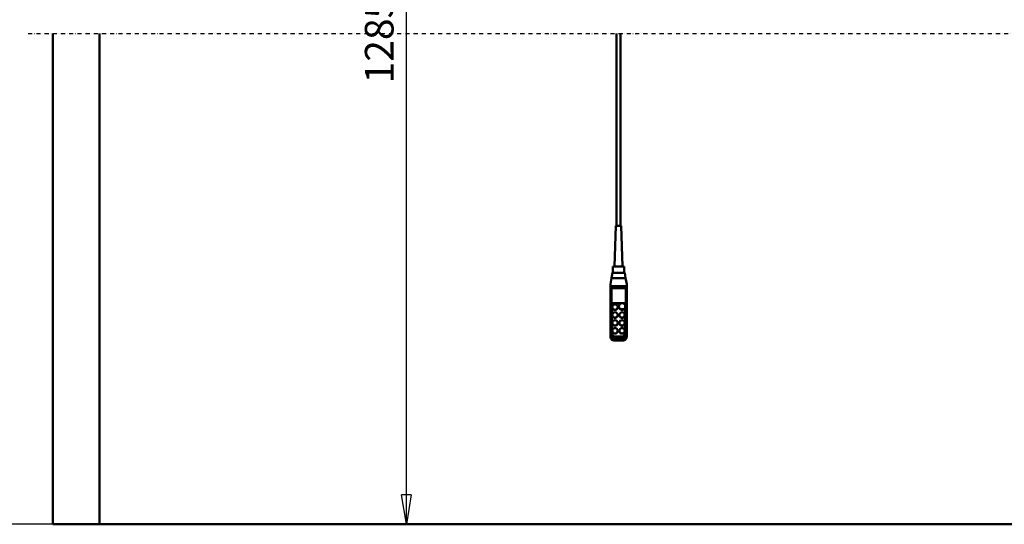
# Model space of a CAD drawing. Units: millimetres. Extents: x 0 to 23760, y -905 to 16800.
# Drawn here: x 2469 to 7284, y 8412 to 10879 of the extents above; entities that cross this region are included whole.
import ezdxf

# ---------------------------------------------------------------- set-up
doc = ezdxf.new("R2010")
doc.units = ezdxf.units.MM
doc.header["$MEASUREMENT"] = 0
doc.linetypes.add('DASHDOT', pattern=[1.0001, 0.5, -0.25, 0.0001, -0.25])
for name, color, linetype, lineweight in [('(0)', 7, 'Continuous', 35), ('(1) Shape lines', 7, 'Continuous', 35), ('(6) Dimensions', 7, 'Continuous', 35)]:
    doc.layers.add(name, color=color, linetype=linetype, lineweight=lineweight)
doc.styles.add('Arial', font='ARIAL.TTF')
doc.dimstyles.new('Vertex Style', dxfattribs={"dimscale": 40, "dimtxt": 0.18, "dimasz": 3.6, "dimexe": 1.8, "dimexo": 0.0625, "dimgap": 1.7, "dimtad": 1, "dimdec": 1, "dimdsep": 46, "dimtxsty": 'Arial', "dimblk1": 'CLOSED', "dimblk2": 'CLOSED', "dimsah": 1, "dimcen": 0.09, "dimdle": 1.8, "dimclrd": 9, "dimclre": 9, "dimadec": 1, "dimazin": 2, "dimtfac": 0.65, "dimtdec": 4, "dimtmove": 0, "dimatfit": 3, "dimfxl": 0, "dimtolj": 1, "dimtzin": 0, "dimlwd": 25, "dimlwe": 25, "dimarcsym": 0})

# ---------------------------------------------------------------- blocks, each defined once
blk = doc.blocks.new('_Closed')
at = {"color": 0, "linetype": 'ByBlock', "lineweight": -2}
for p, q in [((-1, 0.166667), (0, 0)), ((-1, 0.166667), (-1, -0.166667)), ((0, 0), (-1, -0.166667)), ((0, 0), (-1, 0))]:
    blk.add_line(p, q, dxfattribs=at)
blk = doc.blocks.new('*D70')
at = {"layer": '(6) Dimensions', "color": 9, "lineweight": 25}
for p, q in [((2740, 12751.9), (1937, 12751.9)), ((2009, 8556), (2009, 12607.9)), ((2740, 8412), (1937, 8412))]:
    blk.add_line(p, q, dxfattribs=at)
at = {"layer": 'Defpoints', "color": 0}
for p in [(2009, 12751.9), (2860, 12751.9), (2860, 8412)]:
    blk.add_point(p, dxfattribs=at)
at = {"layer": '(6) Dimensions', "color": 9, "lineweight": 25, "xscale": 144, "yscale": 144, "zscale": 144}
for p, rotation in [((2009, 12751.9), 90), ((2009, 8412), 270)]:
    blk.add_blockref('_Closed', p, dxfattribs=dict(at, rotation=rotation))
at = {"layer": '(6) Dimensions', "color": 0, "lineweight": 35, "insert": (1876.3, 10867.9), "char_height": 140, "attachment_point": 5, "rotation": 90, "style": 'Arial'}
blk.add_mtext('\\A1;12849', dxfattribs=at)
blk = doc.blocks.new('*D71')
at = {"layer": '(6) Dimensions', "color": 9, "lineweight": 25}
for p, q in [((2511, 13629.9), (1559, 13629.9)), ((1631, 8556), (1631, 13485.9)), ((2740, 8412), (1559, 8412))]:
    blk.add_line(p, q, dxfattribs=at)
at = {"layer": 'Defpoints', "color": 0}
for p in [(1631, 13629.9), (2631, 13629.9), (2860, 8412)]:
    blk.add_point(p, dxfattribs=at)
at = {"layer": '(6) Dimensions', "color": 9, "lineweight": 25, "xscale": 144, "yscale": 144, "zscale": 144}
for p, rotation in [((1631, 13629.9), 90), ((1631, 8412), 270)]:
    blk.add_blockref('_Closed', p, dxfattribs=dict(at, rotation=rotation))
at = {"layer": '(6) Dimensions', "color": 0, "lineweight": 35, "insert": (1498.3, 10874), "char_height": 140, "attachment_point": 5, "rotation": 90, "style": 'Arial'}
blk.add_mtext('\\A1;13727', dxfattribs=at)
blk = doc.blocks.new('*D72')
at = {"layer": '(6) Dimensions', "color": 9, "lineweight": 25}
for p, q in [((3102, 12761.9), (4432, 12761.9)), ((4360, 8556), (4360, 12617.9)), ((2980, 8412), (4432, 8412))]:
    blk.add_line(p, q, dxfattribs=at)
at = {"layer": 'Defpoints', "color": 0}
for p in [(2982, 12761.9), (4360, 12761.9), (2860, 8412)]:
    blk.add_point(p, dxfattribs=at)
at = {"layer": '(6) Dimensions', "color": 9, "lineweight": 25, "xscale": 144, "yscale": 144, "zscale": 144}
for p, rotation in [((4360, 12761.9), 90), ((4360, 8412), 270)]:
    blk.add_blockref('_Closed', p, dxfattribs=dict(at, rotation=rotation))
at = {"layer": '(6) Dimensions', "color": 0, "lineweight": 35, "insert": (4227.3, 10832.2), "char_height": 140, "attachment_point": 5, "rotation": 90, "style": 'Arial'}
blk.add_mtext('\\A1;12859', dxfattribs=at)
blk = doc.blocks.new('MACRO_11_bbc9b159-e161-4c21-822f-11450888fd84')
at = {"layer": '(0)', "color": 7, "linetype": 'DASHDOT', "lineweight": 25, "ltscale": 40}
blk.add_line((-11078.2, 2400), (120, 2400), dxfattribs=at)
at = {"layer": '(1) Shape lines', "color": 7, "linetype": 'Continuous', "lineweight": 50, "ltscale": 120}
for p, q in [((-10958.2, 2400), (-10958.2, 0)), ((-10729.1, 0.1), (-10729.1, 2400)), ((-8201.6, 1459.6), (-8201.6, 2400)), ((-8181.6, 2400), (-8181.6, 1459.6)), ((-8211.6, 1259.6), (-8204.6, 1459.6)), ((-8178.6, 1459.6), (-8171.6, 1259.6)), ((-8219.1, 1229), (-8219.1, 1259.6)), ((-8164.1, 1259.6), (-8164.1, 1229)), ((-8231.6, 1174), (-8226.3, 1204)), ((-8226.3, 1204), (-8221.9, 1229)), ((-8226.3, 1204), (-8156.9, 1204)), ((-8191.6, 1229), (-8221.9, 1229)), ((-8161.3, 1229), (-8191.6, 1229)), ((-8161.3, 1229), (-8156.9, 1204)), ((-8156.9, 1204), (-8151.6, 1174)), ((-8231.6, 1164), (-8231.6, 1174)), ((-8231.6, 1149.9), (-8231.6, 1164)), ((-8231.6, 1164), (-8151.6, 1164)), ((-8151.6, 1164), (-8151.6, 1174)), ((-8151.6, 1149.9), (-8151.6, 1164)), ((-8231.6, 1149.9), (-8231.6, 931.3)), ((-8156.6, 1154), (-8226.6, 1154)), ((-8226.6, 932.5), (-8226.6, 1154)), ((-8156.6, 1154), (-8156.6, 932.5)), ((-8151.6, 931.3), (-8151.6, 1149.9)), ((-8224.6, 1081.6), (-8158.6, 1081.6)), ((-8224.6, 934.8), (-8224.6, 1081.6)), ((-8178.8, 1080.3), (-8224.6, 1080.3)), ((-8222.6, 1061), (-8222.6, 1062.3)), ((-8195.6, 1062.3), (-8195.6, 1061)), ((-8189.6, 1063.6), (-8189.6, 1066.1)), ((-8158.6, 1080.3), (-8169.3, 1080.3)), ((-8158.6, 1081.6), (-8158.6, 934.8)), ((-8158.6, 1066.1), (-8158.6, 1063.6)), ((-8222.6, 1022.3), (-8222.6, 1023.6)), ((-8195.6, 1023.6), (-8195.6, 1022.3)), ((-8187.6, 1022.3), (-8187.6, 1023.6)), ((-8160.6, 1023.6), (-8160.6, 1022.3)), ((-8222.6, 983.7), (-8222.6, 985)), ((-8195.6, 985), (-8195.6, 983.7)), ((-8187.6, 983.7), (-8187.6, 985)), ((-8160.6, 985), (-8160.6, 983.7)), ((-8231.6, 931.3), (-8231.6, 917.3)), ((-8222.6, 945.1), (-8222.6, 946.3)), ((-8176.6, 917.4), (-8206.6, 917.4)), ((-8195.6, 946.3), (-8195.6, 945.1)), ((-8187.6, 945.1), (-8187.6, 946.3)), ((-8160.6, 946.3), (-8160.6, 945.1)), ((-8151.6, 917.3), (-8151.6, 931.3)), ((-8170.1, 898.7), (-8213.1, 898.7)), ((-8206.6, 907.1), (-8206.6, 913.2)), ((-8176.6, 913.2), (-8206.6, 913.2)), ((-8206.6, 899.6), (-8206.6, 907.1)), ((-8206.6, 907.1), (-8176.6, 907.1)), ((-8176.6, 899.6), (-8206.6, 899.6)), ((-8176.6, 907.1), (-8176.6, 913.2)), ((-8176.6, 907.1), (-8176.6, 899.6)), ((0, 0), (-10958.2, 0)), ((-229.1, 0.1), (-10729.1, 0.1))]:
    blk.add_line(p, q, dxfattribs=at)
for points in [[(-8178.6, 1459.6), (-8204.6, 1459.6), (-8204.6, 1459.6)], [(-8164.1, 1259.6), (-8219.1, 1259.6), (-8219.1, 1259.6)]]:
    blk.add_lwpolyline(points, dxfattribs=at)
for centre, major_axis, ratio, start_param, end_param in [((-8226.6, 1149.9), (-5, 0), 0.816497, 4.712389, 6.283185), ((-8156.6, 1149.9), (-5, 0), 0.816497, 3.141593, 4.712389), ((-8209.1, 1061), (-13.5, 0), 0.965926, 0.129859, 3.271847), ((-8174.1, 1063.6), (-15.5, 0), 0.965926, 6.163555, 9.305148), ((-8174.1, 1063.6), (-15.5, 0), 0.965926, 6.156085, 6.156087), ((-8209.1, 1022.3), (-13.5, 0), 0.965926, 0.118628, 3.263646), ((-8174.1, 1022.3), (-13.5, 0), 0.965926, 0.020912, 3.162505), ((-8174.1, 1061), (-13.5, 0), 0.965926, 0.725761, 0.758219), ((-8174.1, 1061), (-13.5, 0), 0.965926, 0.82502, 2.343824), ((-8174.1, 1063.6), (-13.5, 0), 0.965926, 2.343813, 2.343824), ((-8209.1, 983.7), (-13.5, 0), 0.965926, 6.219825, 9.361417), ((-8174.1, 983.7), (-13.5, 0), 0.965926, 6.160047, 9.306405), ((-8226.6, 931.3), (-5, 0), 0.258819, 4.712389, 6.283185), ((-8206.6, 931.3), (-25, 0), 0.965926, 0, 1.570796), ((-8206.6, 923.7), (-19.8, -19.8), 0.767327, 5.628687, 7.199483), ((-8206.6, 932.5), (-20, 0), 0.965926, 0, 1.570796), ((-8206.6, 934.8), (-18, 0), 0.965926, 0, 1.570796), ((-8209.1, 945.1), (-13.5, 0), 0.965926, 6.218948, 9.360541), ((-8174.1, 945.1), (-13.5, 0), 0.965926, 0.074834, 3.216427), ((-8176.6, 934.8), (18, 0), 0.965926, 4.712389, 6.283185), ((-8176.6, 932.5), (20, 0), 0.965926, 4.712389, 6.283185), ((-8176.6, 931.3), (25, 0), 0.965926, 4.712389, 6.283185), ((-8176.6, 923.7), (19.8, -19.8), 0.767327, 5.366887, 6.937684), ((-8156.6, 931.3), (5, 0), 0.258819, 0, 1.570796)]:
    blk.add_ellipse(centre, major_axis=major_axis, ratio=ratio, start_param=start_param, end_param=end_param, dxfattribs=at)
for centre, major_axis in [((-8209.1, 1062.3), (-13.5, 0)), ((-8174.1, 1066.1), (-15.5, 0)), ((-8209.1, 1023.6), (-13.5, 0)), ((-8174.1, 1023.6), (-13.5, 0)), ((-8209.1, 985), (-13.5, 0)), ((-8174.1, 985), (-13.5, 0)), ((-8209.1, 946.3), (-13.5, 0)), ((-8174.1, 946.3), (-13.5, 0))]:
    blk.add_ellipse(centre, major_axis=major_axis, ratio=0.965926, dxfattribs=at)

msp = doc.modelspace()

# ---------------------------------------------------------------- block references
at = {"color": 7, "linetype": 'ByBlock', "rotation": 360}
msp.add_blockref('MACRO_11_bbc9b159-e161-4c21-822f-11450888fd84', (13589.1, 8411.9), dxfattribs=at)

# ---------------------------------------------------------------- dimensions: what is measured, and where the dimension line sits
at = {"layer": '(6) Dimensions', "color": 7, "lineweight": 35}
for base, p2, override, picture, middle in [((1631, 13629.9), (2631, 13629.9), {"dimtxt": 3.5, "dimexo": 3, "dimgap": 1.53125, "dimdec": 0, "dimlfac": 2.630752, "dimtxsty": 'Arial', "dimcen": 0}, '*D71', (1631, 10873.97)), ((4360, 12761.9), (2982, 12761.9), {"dimtxt": 3.5, "dimexo": 3, "dimgap": 1.53125, "dimdec": 0, "dimlfac": 2.95616, "dimtxsty": 'Arial', "dimcen": 0}, '*D72', (4360, 10832.17)), ((2009, 12751.9), (2860, 12751.9), {"dimtxt": 3.5, "dimexo": 3, "dimgap": 1.53125, "dimdec": 0, "dimlfac": 2.960667, "dimtxsty": 'Arial', "dimcen": 0}, '*D70', (2009, 10867.87))]:
    dim = msp.add_linear_dim(base=base, p1=(2860, 8412), p2=p2, angle=90, dimstyle='Vertex Style', override=override, dxfattribs=at)
    dim.commit()
    dim.dimension.update_dxf_attribs({"geometry": picture, "text_midpoint": middle, "dimtype": 160})

doc.saveas('drawing.dxf')
